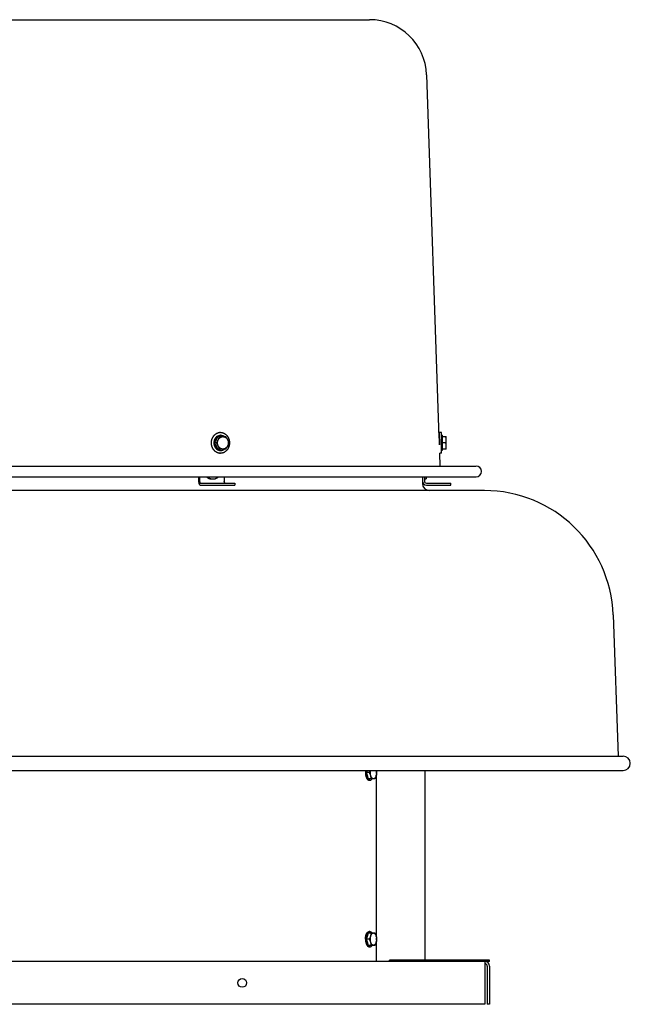
# Model space of a CAD drawing. Units: inches. Extents: x -27 to 79, y -80 to 22.
# Drawn here: x 58 to 79, y -12 to 22 of the extents above; entities that cross this region are included whole.
import ezdxf

# ---------------------------------------------------------------- set-up
doc = ezdxf.new("R2010")
doc.units = ezdxf.units.IN
doc.header["$LTSCALE"] = 0.935
doc.header["$MEASUREMENT"] = 0
doc.layers.get('0').update_dxf_attribs({"linetype": 'CONTINUOUS'})

msp = doc.modelspace()

# ---------------------------------------------------------------- linework, layer by layer
at = {"color": 7, "linetype": 'CONTINUOUS'}
for p, q in [((44.001, 22.489), (69.921, 22.489)), ((72.363, 7.869), (71.92, 20.559)), ((64.699, 8.044), (64.666, 8.044)), ((64.714, 7.945), (64.699, 7.945)), ((72.436, 8.044), (72.371, 8.044)), ((72.371, 7.606), (72.371, 8.044)), ((72.436, 7.314), (72.436, 8.044)), ((72.466, 7.945), (72.436, 7.945)), ((72.466, 7.945), (72.466, 7.414)), ((72.479, 7.898), (72.466, 7.945)), ((64.556, 7.679), (64.497, 7.679)), ((64.606, 7.898), (64.884, 7.898)), ((72.365, 7.805), (72.363, 7.869)), ((72.371, 7.804), (72.365, 7.804)), ((72.47, 7.898), (72.608, 7.898)), ((72.588, 7.679), (72.47, 7.679)), ((72.608, 7.897), (72.608, 7.898)), ((72.608, 7.461), (72.608, 7.897)), ((64.884, 7.461), (64.606, 7.461)), ((64.699, 7.314), (64.666, 7.314)), ((64.714, 7.414), (64.699, 7.414)), ((72.436, 7.314), (72.382, 7.314)), ((72.398, 6.869), (72.382, 7.314)), ((72.466, 7.414), (72.436, 7.414)), ((72.479, 7.461), (72.466, 7.414)), ((72.608, 7.461), (72.47, 7.461)), ((72.608, 7.461), (72.608, 7.461)), ((40.275, 6.869), (73.647, 6.869)), ((40.271, 6.489), (73.651, 6.489)), ((63.968, 6.489), (63.968, 6.339)), ((64.003, 6.269), (65.208, 6.269)), ((64.401, 6.415), (64.434, 6.415)), ((64.834, 6.489), (64.834, 6.339)), ((65.208, 6.269), (65.208, 6.199)), ((71.841, 6.489), (71.841, 6.339)), ((71.841, 6.415), (71.906, 6.415)), ((71.906, 6.489), (71.906, 6.415)), ((71.911, 6.269), (72.771, 6.269)), ((72.771, 6.199), (72.771, 6.269)), ((69.914, -3.86), (69.811, -3.86)), ((70.103, -4.079), (69.874, -4.079)), ((69.934, -4.126), (69.908, -4.126)), ((69.874, -9.472), (70.103, -9.472)), ((69.934, -9.425), (69.908, -9.425)), ((69.914, -9.69), (69.811, -9.69)), ((70.103, -9.909), (69.874, -9.909)), ((69.934, -9.956), (69.908, -9.956)), ((74.121, -10.42), (70.621, -10.42)), ((70.621, -10.47), (70.621, -10.42)), ((74.041, -10.63), (74.041, -11.97)), ((74.121, -10.47), (74.121, -10.42)), ((74.121, -11.97), (74.041, -11.97))]:
    msp.add_line(p, q, dxfattribs=at)
at = {"color": 3, "linetype": 'CONTINUOUS'}
for p, q in [((63.933, 6.489), (63.933, 6.339)), ((71.771, 6.489), (71.771, 6.26)), ((73.943, 6.01), (39.98, 6.01)), ((64.003, 6.199), (65.208, 6.199)), ((71.911, 6.199), (72.771, 6.199)), ((78.45, 1.657), (78.622, -3.285)), ((35.123, -3.285), (78.799, -3.285)), ((35.123, -3.785), (78.799, -3.785)), ((70.16, -3.79), (70.16, -3.785)), ((71.861, -3.785), (71.861, -10.42)), ((70.16, -9.62), (70.16, -3.931)), ((70.16, -10.47), (70.16, -9.761)), ((74.121, -10.47), (39.961, -10.47)), ((73.961, -10.47), (73.961, -11.97)), ((74.121, -10.63), (74.121, -11.97)), ((73.961, -11.97), (39.961, -11.97))]:
    msp.add_line(p, q, dxfattribs=at)
msp.add_circle((65.461, -11.22), 0.155, dxfattribs=at)
at = {"color": 7, "linetype": 'CONTINUOUS'}
for centre, radius, start, end in [((69.921, 20.489), 2, 2, 90), ((64.699, 7.77), 0.274, 90.0061, 96.7764), ((64.714, 7.746), 0.199, 89.9977, 94.2916), ((87.784, 8.218), 15.425, 181.5347, 182.0002), ((87.806, 8.218), 15.447, 182.0002, 182.2716), ((64.699, 7.589), 0.274, 263.2236, 269.9939), ((64.714, 7.613), 0.199, 265.6977, 269.9975), ((64.702, 7.64), 0.229, 303.7119, 308.2963), ((73.651, 6.679), 0.19, 270, 90), ((64.434, 6.689), 0.274, 263.2236, 269.9939), ((71.911, 6.339), 0.07, 180, 270), ((70.269, -3.857), 0.494, 171.6151, 173.2629), ((69.761, -3.858), 0.405, 4.4213, 10.349), ((70.297, -3.86), 0.522, 173.3062, 180.0251), ((68.561, -3.332), 1.358, 337.0878, 337.4381), ((68.573, -4.383), 1.344, 22.5594, 22.914), ((70.13, -3.906), 0.323, 199.9507, 203.0026), ((69.872, -3.889), 0.291, 340.9912, 341.5563), ((69.846, -3.881), 0.318, 341.6132, 345.9754), ((69.819, -3.874), 0.346, 345.9265, 346.7454), ((69.742, -3.86), 0.424, 4.1184, 4.4711), ((69.733, -3.86), 0.433, 359.9951, 4.108), ((69.733, -3.86), 0.433, 355.892, 0.0049), ((69.741, -3.861), 0.425, 355.529, 355.8815), ((70.138, -9.647), 0.331, 158.6775, 160.038), ((69.873, -9.661), 0.29, 18.4424, 19.0094), ((69.846, -9.67), 0.318, 14.0248, 18.3866), ((69.82, -9.676), 0.344, 13.253, 14.0753), ((68.561, -9.162), 1.357, 337.0878, 337.4386), ((68.573, -10.213), 1.344, 22.5589, 22.914), ((70.138, -9.733), 0.331, 199.962, 201.3225), ((69.872, -9.719), 0.291, 340.9912, 341.5563), ((69.846, -9.711), 0.318, 341.6132, 345.9754), ((69.819, -9.704), 0.346, 345.9265, 346.7454), ((69.742, -9.69), 0.424, 4.1184, 4.4711), ((69.733, -9.69), 0.433, 359.9951, 4.108), ((69.733, -9.69), 0.433, 355.892, 0.0049), ((69.741, -9.691), 0.425, 355.529, 355.8815), ((73.961, -10.63), 0.08, 0, 90)]:
    msp.add_arc(centre, radius, start, end, dxfattribs=at)
at = {"color": 3, "linetype": 'CONTINUOUS'}
for centre, radius, start, end in [((71.911, 6.339), 0.14, 180, 270), ((72.021, 6.26), 0.25, 180, 270), ((73.943, 1.5), 4.51, 2, 90), ((78.801, -3.535), 0.25, 270, 90), ((73.961, -10.63), 0.16, 0, 90)]:
    msp.add_arc(centre, radius, start, end, dxfattribs=at)
at = {"color": 7, "linetype": 'CONTINUOUS'}
for points, knots in [([(64.507, 7.389), (64.503, 7.393), (64.493, 7.402), (64.48, 7.416), (64.467, 7.431), (64.455, 7.447), (64.444, 7.463), (64.433, 7.48), (64.424, 7.498), (64.415, 7.517), (64.408, 7.536), (64.401, 7.556), (64.395, 7.576), (64.391, 7.596), (64.387, 7.616), (64.384, 7.637), (64.383, 7.658), (64.382, 7.679), (64.383, 7.7), (64.384, 7.721), (64.387, 7.742), (64.391, 7.763), (64.395, 7.783), (64.401, 7.803), (64.408, 7.822), (64.415, 7.842), (64.424, 7.86), (64.433, 7.878), (64.444, 7.895), (64.455, 7.912), (64.467, 7.928), (64.48, 7.943), (64.493, 7.957), (64.503, 7.966), (64.507, 7.97)], [0, 0, 0, 0, 0.029693, 0.059633, 0.089822, 0.120256, 0.150932, 0.181839, 0.212966, 0.244299, 0.275822, 0.307515, 0.339359, 0.37133, 0.403405, 0.435559, 0.467766, 0.5, 0.532234, 0.564441, 0.596595, 0.62867, 0.660641, 0.692485, 0.724178, 0.755701, 0.787034, 0.818161, 0.849068, 0.879744, 0.910178, 0.940367, 0.970307, 1, 1, 1, 1]), ([(64.507, 7.97), (64.513, 7.975), (64.525, 7.985), (64.543, 7.998), (64.563, 8.009), (64.582, 8.019), (64.599, 8.026), (64.613, 8.031), (64.627, 8.035), (64.641, 8.038), (64.656, 8.041), (64.663, 8.042), (64.666, 8.042)], [0, 0, 0, 0, 0.128539, 0.255863, 0.382047, 0.507187, 0.631398, 0.693206, 0.754834, 0.877622, 0.938854, 1, 1, 1, 1]), ([(64.584, 7.909), (64.588, 7.912), (64.597, 7.917), (64.61, 7.925), (64.625, 7.931), (64.639, 7.936), (64.654, 7.94), (64.669, 7.943), (64.684, 7.944), (64.694, 7.945), (64.699, 7.945)], [0, 0, 0, 0, 0.12768, 0.254418, 0.380221, 0.505188, 0.629483, 0.753275, 0.876726, 1, 1, 1, 1]), ([(64.599, 7.909), (64.606, 7.914), (64.618, 7.921), (64.634, 7.929), (64.647, 7.933), (64.66, 7.937), (64.672, 7.941), (64.686, 7.943), (64.694, 7.944), (64.699, 7.944)], [0, 0, 0, 0, 0.254063, 0.379921, 0.505, 0.629419, 0.753308, 0.876794, 1, 1, 1, 1]), ([(64.699, 8.044), (64.707, 8.044), (64.72, 8.044), (64.737, 8.042), (64.754, 8.039), (64.771, 8.035), (64.787, 8.03), (64.799, 8.025), (64.812, 8.02), (64.823, 8.015), (64.835, 8.009), (64.85, 8), (64.869, 7.987), (64.883, 7.976), (64.89, 7.97)], [0, 0, 0, 0, 0.122412, 0.183749, 0.245182, 0.368412, 0.430312, 0.492435, 0.554805, 0.617447, 0.680382, 0.743629, 0.871098, 1, 1, 1, 1]), ([(64.714, 7.945), (64.719, 7.945), (64.731, 7.944), (64.748, 7.942), (64.762, 7.939), (64.773, 7.936), (64.785, 7.932), (64.798, 7.926), (64.814, 7.918), (64.829, 7.909), (64.839, 7.902), (64.844, 7.898)], [0, 0, 0, 0, 0.122772, 0.245775, 0.369231, 0.43121, 0.493381, 0.61836, 0.744365, 0.871542, 1, 1, 1, 1]), ([(64.89, 7.97), (64.895, 7.966), (64.904, 7.957), (64.918, 7.943), (64.93, 7.928), (64.942, 7.912), (64.954, 7.895), (64.964, 7.878), (64.973, 7.86), (64.982, 7.842), (64.99, 7.822), (64.996, 7.803), (65.002, 7.783), (65.007, 7.763), (65.01, 7.742), (65.013, 7.721), (65.014, 7.7), (65.015, 7.679), (65.014, 7.658), (65.013, 7.637), (65.01, 7.616), (65.007, 7.596), (65.002, 7.576), (64.996, 7.556), (64.99, 7.536), (64.982, 7.517), (64.973, 7.498), (64.964, 7.48), (64.954, 7.463), (64.942, 7.447), (64.93, 7.431), (64.918, 7.416), (64.904, 7.402), (64.895, 7.393), (64.89, 7.389)], [0, 0, 0, 0, 0.029693, 0.059633, 0.089822, 0.120256, 0.150932, 0.181839, 0.212966, 0.244299, 0.275822, 0.307515, 0.339359, 0.37133, 0.403405, 0.435559, 0.467766, 0.5, 0.532234, 0.564441, 0.596595, 0.62867, 0.660641, 0.692485, 0.724178, 0.755701, 0.787034, 0.818161, 0.849068, 0.879744, 0.910178, 0.940367, 0.970307, 1, 1, 1, 1]), ([(64.584, 7.909), (64.578, 7.906), (64.568, 7.898), (64.552, 7.885), (64.538, 7.87), (64.525, 7.854), (64.514, 7.837), (64.505, 7.823), (64.498, 7.81), (64.493, 7.797), (64.486, 7.781), (64.479, 7.76), (64.475, 7.743), (64.473, 7.729), (64.471, 7.718), (64.47, 7.707), (64.469, 7.693), (64.468, 7.675), (64.469, 7.657), (64.471, 7.642), (64.473, 7.628), (64.476, 7.614), (64.479, 7.6), (64.483, 7.586), (64.488, 7.573), (64.493, 7.56), (64.499, 7.547), (64.507, 7.532), (64.518, 7.514), (64.531, 7.498), (64.544, 7.482), (64.558, 7.468), (64.574, 7.456), (64.59, 7.445), (64.607, 7.435), (64.625, 7.428), (64.643, 7.421), (64.661, 7.417), (64.68, 7.414), (64.692, 7.414), (64.699, 7.414)], [0, 0, 0, 0, 0.029951, 0.060267, 0.090934, 0.121959, 0.15334, 0.185061, 0.201044, 0.217101, 0.249417, 0.281977, 0.314735, 0.331177, 0.34765, 0.364147, 0.380662, 0.413713, 0.446754, 0.463255, 0.479733, 0.512588, 0.528957, 0.545278, 0.577745, 0.593886, 0.609958, 0.64187, 0.673457, 0.704698, 0.735581, 0.766102, 0.796268, 0.826094, 0.855608, 0.884845, 0.913849, 0.94267, 0.971367, 1, 1, 1, 1]), ([(64.599, 7.909), (64.593, 7.906), (64.583, 7.898), (64.568, 7.885), (64.554, 7.871), (64.542, 7.856), (64.53, 7.84), (64.52, 7.822), (64.51, 7.804), (64.502, 7.785), (64.496, 7.765), (64.491, 7.745), (64.487, 7.724), (64.484, 7.703), (64.483, 7.682), (64.484, 7.661), (64.486, 7.64), (64.491, 7.612), (64.498, 7.585), (64.508, 7.559), (64.517, 7.541), (64.527, 7.523), (64.537, 7.509), (64.545, 7.499), (64.551, 7.491), (64.558, 7.484), (64.567, 7.474), (64.577, 7.466), (64.587, 7.458), (64.595, 7.452), (64.603, 7.447), (64.611, 7.442), (64.619, 7.437), (64.63, 7.432), (64.642, 7.427), (64.653, 7.423), (64.665, 7.419), (64.677, 7.417), (64.689, 7.415), (64.696, 7.415), (64.699, 7.414)], [0, 0, 0, 0, 0.029883, 0.060122, 0.090703, 0.121631, 0.152907, 0.184516, 0.216434, 0.248633, 0.281076, 0.313722, 0.346528, 0.379443, 0.412417, 0.445397, 0.478332, 0.51117, 0.576319, 0.608583, 0.640574, 0.672264, 0.703626, 0.719182, 0.73465, 0.750031, 0.765324, 0.795641, 0.810674, 0.825623, 0.840493, 0.855284, 0.870003, 0.884651, 0.913754, 0.928226, 0.94265, 0.971375, 0.985698, 1, 1, 1, 1]), ([(64.497, 7.679), (64.502, 7.688), (64.512, 7.706), (64.527, 7.734), (64.542, 7.761), (64.556, 7.788), (64.569, 7.816), (64.582, 7.843), (64.594, 7.87), (64.602, 7.889), (64.606, 7.898)], [0, 0, 0, 0, 0.128076, 0.255611, 0.382414, 0.508276, 0.633022, 0.756549, 0.878849, 1, 1, 1, 1]), ([(64.606, 7.461), (64.602, 7.47), (64.594, 7.488), (64.582, 7.515), (64.569, 7.543), (64.556, 7.57), (64.542, 7.597), (64.527, 7.625), (64.512, 7.652), (64.502, 7.67), (64.497, 7.679)], [0, 0, 0, 0, 0.121151, 0.243452, 0.366978, 0.491724, 0.617586, 0.744389, 0.871924, 1, 1, 1, 1]), ([(64.556, 7.679), (64.562, 7.688), (64.574, 7.706), (64.59, 7.733), (64.606, 7.761), (64.621, 7.788), (64.634, 7.816), (64.646, 7.843), (64.656, 7.871), (64.662, 7.889), (64.665, 7.898)], [0, 0, 0, 0, 0.130592, 0.260818, 0.390113, 0.517723, 0.64288, 0.76504, 0.884026, 1, 1, 1, 1]), ([(64.665, 7.461), (64.662, 7.47), (64.656, 7.488), (64.646, 7.515), (64.634, 7.543), (64.621, 7.57), (64.606, 7.598), (64.59, 7.625), (64.574, 7.653), (64.562, 7.67), (64.556, 7.679)], [0, 0, 0, 0, 0.115974, 0.23496, 0.35712, 0.482277, 0.609887, 0.739182, 0.869408, 1, 1, 1, 1]), ([(64.69, 7.49), (64.685, 7.494), (64.677, 7.5), (64.667, 7.508), (64.658, 7.518), (64.646, 7.53), (64.637, 7.544), (64.629, 7.555), (64.622, 7.567), (64.615, 7.583), (64.608, 7.602), (64.602, 7.623), (64.598, 7.644), (64.596, 7.665), (64.596, 7.683), (64.596, 7.697), (64.598, 7.711), (64.6, 7.725), (64.603, 7.739), (64.606, 7.749), (64.609, 7.759), (64.614, 7.772), (64.621, 7.788), (64.631, 7.806), (64.642, 7.823), (64.655, 7.839), (64.669, 7.852), (64.682, 7.863), (64.693, 7.87), (64.704, 7.876), (64.718, 7.884), (64.733, 7.889), (64.745, 7.892), (64.757, 7.895), (64.772, 7.897), (64.788, 7.897), (64.8, 7.897), (64.812, 7.895), (64.828, 7.892), (64.842, 7.887), (64.854, 7.882), (64.865, 7.876), (64.874, 7.872), (64.879, 7.868)], [0, 0, 0, 0, 0.030346, 0.045689, 0.061138, 0.092351, 0.124, 0.139987, 0.156074, 0.18852, 0.221299, 0.254353, 0.287614, 0.321007, 0.354454, 0.371176, 0.387881, 0.421194, 0.437791, 0.454333, 0.470812, 0.487219, 0.519782, 0.551979, 0.58377, 0.61513, 0.646051, 0.676541, 0.691637, 0.706636, 0.736356, 0.765771, 0.780392, 0.794964, 0.823993, 0.852961, 0.867456, 0.881972, 0.911092, 0.940418, 0.955192, 0.970048, 1, 1, 1, 1]), ([(64.879, 7.868), (64.884, 7.864), (64.892, 7.859), (64.902, 7.85), (64.912, 7.841), (64.923, 7.828), (64.933, 7.815), (64.94, 7.803), (64.947, 7.791), (64.954, 7.776), (64.962, 7.756), (64.967, 7.736), (64.971, 7.715), (64.973, 7.694), (64.974, 7.676), (64.973, 7.661), (64.972, 7.647), (64.969, 7.633), (64.966, 7.619), (64.963, 7.609), (64.96, 7.599), (64.955, 7.586), (64.948, 7.57), (64.938, 7.552), (64.927, 7.535), (64.914, 7.52), (64.9, 7.506), (64.887, 7.496), (64.876, 7.489), (64.865, 7.482), (64.851, 7.475), (64.837, 7.469), (64.824, 7.466), (64.812, 7.463), (64.797, 7.461), (64.781, 7.461), (64.769, 7.462), (64.757, 7.463), (64.742, 7.467), (64.727, 7.472), (64.715, 7.476), (64.704, 7.482), (64.696, 7.487), (64.69, 7.49)], [0, 0, 0, 0, 0.030346, 0.045689, 0.061138, 0.092351, 0.124, 0.139987, 0.156074, 0.18852, 0.221299, 0.254353, 0.287614, 0.321007, 0.354454, 0.371176, 0.387881, 0.421194, 0.437791, 0.454333, 0.470812, 0.487219, 0.519782, 0.551979, 0.58377, 0.61513, 0.646051, 0.676541, 0.691637, 0.706636, 0.736356, 0.765771, 0.780392, 0.794964, 0.823993, 0.852961, 0.867456, 0.881972, 0.911092, 0.940418, 0.955192, 0.970048, 1, 1, 1, 1]), ([(64.884, 7.898), (64.89, 7.889), (64.901, 7.871), (64.918, 7.844), (64.934, 7.816), (64.948, 7.789), (64.962, 7.761), (64.973, 7.734), (64.984, 7.706), (64.99, 7.688), (64.993, 7.679)], [0, 0, 0, 0, 0.130592, 0.260818, 0.390113, 0.517723, 0.64288, 0.76504, 0.884026, 1, 1, 1, 1]), ([(64.993, 7.679), (64.99, 7.67), (64.984, 7.652), (64.973, 7.625), (64.962, 7.597), (64.948, 7.57), (64.934, 7.542), (64.918, 7.515), (64.901, 7.487), (64.89, 7.47), (64.884, 7.461)], [0, 0, 0, 0, 0.115974, 0.23496, 0.35712, 0.482277, 0.609887, 0.739182, 0.869408, 1, 1, 1, 1]), ([(72.47, 7.679), (72.471, 7.688), (72.474, 7.706), (72.476, 7.734), (72.478, 7.761), (72.479, 7.788), (72.478, 7.816), (72.476, 7.843), (72.474, 7.871), (72.471, 7.889), (72.47, 7.898)], [0, 0, 0, 0, 0.125163, 0.250197, 0.375128, 0.5, 0.624872, 0.749803, 0.874837, 1, 1, 1, 1]), ([(72.47, 7.461), (72.471, 7.47), (72.474, 7.488), (72.476, 7.515), (72.478, 7.543), (72.479, 7.57), (72.478, 7.597), (72.476, 7.625), (72.474, 7.652), (72.471, 7.67), (72.47, 7.679)], [0, 0, 0, 0, 0.125163, 0.250197, 0.375128, 0.5, 0.624872, 0.749803, 0.874837, 1, 1, 1, 1]), ([(72.588, 7.679), (72.591, 7.688), (72.595, 7.702), (72.6, 7.72), (72.603, 7.733), (72.605, 7.747), (72.607, 7.761), (72.608, 7.775), (72.608, 7.788), (72.608, 7.802), (72.607, 7.816), (72.605, 7.83), (72.603, 7.844), (72.6, 7.857), (72.595, 7.875), (72.591, 7.889), (72.588, 7.898)], [0, 0, 0, 0, 0.125685, 0.188332, 0.250851, 0.313254, 0.37556, 0.437798, 0.5, 0.562202, 0.62444, 0.686747, 0.749149, 0.811668, 0.874315, 1, 1, 1, 1]), ([(72.588, 7.461), (72.591, 7.47), (72.595, 7.483), (72.6, 7.501), (72.603, 7.515), (72.605, 7.528), (72.607, 7.542), (72.608, 7.556), (72.608, 7.57), (72.608, 7.584), (72.607, 7.598), (72.605, 7.612), (72.603, 7.625), (72.6, 7.639), (72.595, 7.657), (72.591, 7.67), (72.588, 7.679)], [0, 0, 0, 0, 0.125685, 0.188332, 0.250851, 0.313253, 0.37556, 0.437798, 0.5, 0.562202, 0.62444, 0.686746, 0.749149, 0.811668, 0.874315, 1, 1, 1, 1]), ([(64.666, 7.316), (64.663, 7.317), (64.656, 7.318), (64.641, 7.32), (64.627, 7.324), (64.613, 7.328), (64.599, 7.333), (64.582, 7.339), (64.563, 7.349), (64.543, 7.361), (64.525, 7.374), (64.513, 7.384), (64.507, 7.389)], [0, 0, 0, 0, 0.061146, 0.122378, 0.245166, 0.306794, 0.368602, 0.492813, 0.617953, 0.744137, 0.871461, 1, 1, 1, 1]), ([(64.89, 7.389), (64.883, 7.383), (64.869, 7.371), (64.85, 7.359), (64.835, 7.35), (64.823, 7.344), (64.812, 7.338), (64.799, 7.333), (64.787, 7.329), (64.771, 7.324), (64.754, 7.32), (64.737, 7.317), (64.72, 7.315), (64.707, 7.314), (64.699, 7.314)], [0, 0, 0, 0, 0.128902, 0.256371, 0.319618, 0.382553, 0.445195, 0.507565, 0.569688, 0.631588, 0.754818, 0.816251, 0.877588, 1, 1, 1, 1]), ([(64.714, 7.414), (64.719, 7.414), (64.729, 7.414), (64.744, 7.416), (64.759, 7.419), (64.773, 7.423), (64.788, 7.428), (64.802, 7.434), (64.815, 7.441), (64.824, 7.446), (64.829, 7.449)], [0, 0, 0, 0, 0.123274, 0.246725, 0.370518, 0.494812, 0.619779, 0.745582, 0.87232, 1, 1, 1, 1]), ([(63.968, 6.339), (63.968, 6.337), (63.968, 6.332), (63.969, 6.326), (63.97, 6.319), (63.971, 6.313), (63.972, 6.306), (63.974, 6.3), (63.976, 6.295), (63.978, 6.29), (63.981, 6.285), (63.984, 6.281), (63.986, 6.278), (63.99, 6.275), (63.993, 6.272), (63.996, 6.271), (64, 6.269), (64.002, 6.269), (64.003, 6.269)], [0, 0, 0, 0, 0.080951, 0.1614, 0.240662, 0.318191, 0.39349, 0.46608, 0.535525, 0.601472, 0.663645, 0.721888, 0.776159, 0.826596, 0.873519, 0.917502, 0.959342, 1, 1, 1, 1]), ([(64.211, 6.489), (64.217, 6.483), (64.231, 6.471), (64.25, 6.459), (64.265, 6.45), (64.277, 6.444), (64.289, 6.439), (64.301, 6.434), (64.313, 6.429), (64.329, 6.424), (64.346, 6.42), (64.363, 6.417), (64.38, 6.415), (64.393, 6.415), (64.401, 6.415)], [0, 0, 0, 0, 0.12888, 0.256335, 0.319577, 0.382508, 0.445149, 0.50752, 0.569644, 0.631547, 0.754788, 0.816228, 0.877572, 1, 1, 1, 1]), ([(64.243, 6.489), (64.249, 6.484), (64.26, 6.474), (64.279, 6.461), (64.298, 6.45), (64.318, 6.44), (64.335, 6.433), (64.348, 6.428), (64.362, 6.424), (64.376, 6.421), (64.391, 6.418), (64.398, 6.417), (64.401, 6.417)], [0, 0, 0, 0, 0.128518, 0.255828, 0.382004, 0.507142, 0.631358, 0.693171, 0.754804, 0.877606, 0.938846, 1, 1, 1, 1]), ([(64.434, 6.415), (64.442, 6.415), (64.455, 6.415), (64.472, 6.417), (64.489, 6.42), (64.505, 6.424), (64.522, 6.429), (64.534, 6.434), (64.546, 6.439), (64.558, 6.444), (64.57, 6.45), (64.585, 6.459), (64.603, 6.471), (64.617, 6.483), (64.624, 6.489)], [0, 0, 0, 0, 0.122428, 0.183772, 0.245212, 0.368453, 0.430356, 0.49248, 0.554851, 0.617492, 0.680423, 0.743665, 0.87112, 1, 1, 1, 1]), ([(64.869, 6.269), (64.868, 6.269), (64.866, 6.269), (64.862, 6.271), (64.859, 6.272), (64.856, 6.275), (64.852, 6.278), (64.85, 6.281), (64.847, 6.285), (64.844, 6.29), (64.842, 6.295), (64.84, 6.3), (64.838, 6.306), (64.837, 6.313), (64.836, 6.319), (64.835, 6.326), (64.834, 6.332), (64.834, 6.337), (64.834, 6.339)], [0, 0, 0, 0, 0.040658, 0.082498, 0.126481, 0.173404, 0.223841, 0.278112, 0.336355, 0.398528, 0.464475, 0.53392, 0.60651, 0.681809, 0.759338, 0.8386, 0.919049, 1, 1, 1, 1]), ([(69.801, -3.86), (69.801, -3.854), (69.802, -3.841), (69.803, -3.822), (69.804, -3.804), (69.806, -3.791), (69.807, -3.785)], [0, 0, 0, 0, 0.252322, 0.503845, 0.753391, 1, 1, 1, 1]), ([(69.814, -3.853), (69.819, -3.841), (69.826, -3.825), (69.834, -3.802), (69.838, -3.791), (69.84, -3.785)], [0, 0, 0, 0, 0.50239, 0.751857, 1, 1, 1, 1]), ([(69.914, -3.86), (69.917, -3.854), (69.924, -3.842), (69.934, -3.823), (69.943, -3.804), (69.948, -3.792), (69.951, -3.785)], [0, 0, 0, 0, 0.253301, 0.504689, 0.753738, 1, 1, 1, 1]), ([(70.112, -4.049), (70.109, -4.052), (70.105, -4.057), (70.097, -4.063), (70.089, -4.069), (70.082, -4.073), (70.077, -4.075), (70.073, -4.076), (70.068, -4.077), (70.064, -4.078), (70.06, -4.078), (70.056, -4.078), (70.052, -4.078), (70.048, -4.077), (70.043, -4.077), (70.039, -4.075), (70.035, -4.074), (70.03, -4.071), (70.023, -4.067), (70.015, -4.062), (70.007, -4.055), (70, -4.046), (69.993, -4.037), (69.987, -4.027), (69.981, -4.016), (69.975, -4.004), (69.97, -3.991), (69.965, -3.977), (69.961, -3.963), (69.957, -3.948), (69.954, -3.932), (69.952, -3.916), (69.95, -3.9), (69.949, -3.883), (69.948, -3.867), (69.948, -3.85), (69.949, -3.834), (69.95, -3.817), (69.952, -3.801), (69.954, -3.79), (69.955, -3.785)], [0, 0, 0, 0, 0.02655, 0.05164, 0.075371, 0.097926, 0.108842, 0.119561, 0.13012, 0.140559, 0.150922, 0.161253, 0.171598, 0.182001, 0.192508, 0.203158, 0.213993, 0.225048, 0.247937, 0.27206, 0.297579, 0.324601, 0.353185, 0.383347, 0.415065, 0.448289, 0.482941, 0.51892, 0.556108, 0.594371, 0.633561, 0.673519, 0.714081, 0.755071, 0.796313, 0.837626, 0.878829, 0.919743, 0.960191, 1, 1, 1, 1]), ([(70.16, -3.785), (70.16, -3.788), (70.161, -3.795), (70.163, -3.807), (70.165, -3.823), (70.166, -3.842), (70.166, -3.854), (70.166, -3.86)], [0, 0, 0, 0, 0.128039, 0.25511, 0.506518, 0.754666, 1, 1, 1, 1]), ([(69.775, -3.86), (69.775, -3.869), (69.776, -3.886), (69.778, -3.911), (69.781, -3.936), (69.784, -3.953), (69.785, -3.961)], [0, 0, 0, 0, 0.254365, 0.507071, 0.756154, 1, 1, 1, 1]), ([(69.785, -3.961), (69.786, -3.967), (69.789, -3.978), (69.794, -3.996), (69.799, -4.012), (69.805, -4.028), (69.811, -4.042), (69.818, -4.056), (69.826, -4.069), (69.834, -4.081), (69.842, -4.091), (69.851, -4.1), (69.86, -4.108), (69.869, -4.114), (69.877, -4.119), (69.884, -4.121), (69.889, -4.123), (69.893, -4.124), (69.898, -4.125), (69.903, -4.126), (69.907, -4.126), (69.908, -4.126)], [0, 0, 0, 0, 0.083172, 0.164209, 0.242832, 0.318787, 0.391858, 0.461862, 0.528671, 0.592206, 0.652456, 0.709485, 0.763445, 0.814589, 0.863278, 0.88686, 0.910018, 0.932826, 0.955368, 0.977729, 1, 1, 1, 1]), ([(69.801, -3.86), (69.801, -3.867), (69.802, -3.881), (69.803, -3.902), (69.805, -3.922), (69.808, -3.942), (69.811, -3.962), (69.816, -3.981), (69.821, -3.999), (69.825, -4.011), (69.827, -4.016)], [0, 0, 0, 0, 0.131106, 0.261692, 0.391042, 0.518578, 0.643766, 0.766065, 0.884962, 1, 1, 1, 1]), ([(69.861, -4.011), (69.86, -4.005), (69.857, -3.993), (69.852, -3.975), (69.847, -3.957), (69.841, -3.939), (69.835, -3.921), (69.826, -3.898), (69.819, -3.88), (69.814, -3.868)], [0, 0, 0, 0, 0.122238, 0.245305, 0.369209, 0.493934, 0.61944, 0.745668, 1, 1, 1, 1]), ([(69.833, -4.032), (69.835, -4.036), (69.838, -4.043), (69.843, -4.053), (69.848, -4.063), (69.854, -4.072), (69.86, -4.08), (69.866, -4.088), (69.872, -4.095), (69.878, -4.101), (69.885, -4.107), (69.892, -4.112), (69.899, -4.116), (69.906, -4.12), (69.913, -4.122), (69.92, -4.124), (69.927, -4.125), (69.932, -4.126), (69.934, -4.126)], [0, 0, 0, 0, 0.080544, 0.158594, 0.23407, 0.306916, 0.377095, 0.444605, 0.509477, 0.571773, 0.631601, 0.689114, 0.744505, 0.798025, 0.849971, 0.900687, 0.950559, 1, 1, 1, 1]), ([(69.874, -4.079), (69.872, -4.067), (69.87, -4.051), (69.865, -4.028), (69.863, -4.017), (69.861, -4.011)], [0, 0, 0, 0, 0.497296, 0.747912, 1, 1, 1, 1]), ([(69.977, -4.079), (69.977, -4.07), (69.977, -4.056), (69.975, -4.038), (69.974, -4.025), (69.972, -4.011), (69.969, -3.997), (69.966, -3.983), (69.962, -3.969), (69.958, -3.956), (69.953, -3.942), (69.948, -3.928), (69.94, -3.91), (69.929, -3.887), (69.919, -3.869), (69.914, -3.86)], [0, 0, 0, 0, 0.116507, 0.175513, 0.235094, 0.295299, 0.356173, 0.417746, 0.480031, 0.54302, 0.606688, 0.670992, 0.735878, 0.867137, 1, 1, 1, 1]), ([(69.934, -4.126), (69.936, -4.126), (69.939, -4.126), (69.944, -4.125), (69.949, -4.124), (69.954, -4.123), (69.959, -4.121), (69.966, -4.118), (69.974, -4.114), (69.983, -4.107), (69.992, -4.099), (70.001, -4.09), (70.007, -4.083), (70.009, -4.079)], [0, 0, 0, 0, 0.054417, 0.109065, 0.164167, 0.219942, 0.276597, 0.334324, 0.453614, 0.579073, 0.711588, 0.851779, 1, 1, 1, 1]), ([(70.166, -3.86), (70.166, -3.869), (70.166, -3.883), (70.164, -3.901), (70.163, -3.914), (70.161, -3.928), (70.158, -3.942), (70.155, -3.956), (70.152, -3.97), (70.147, -3.983), (70.142, -3.997), (70.137, -4.011), (70.129, -4.029), (70.118, -4.052), (70.108, -4.07), (70.103, -4.079)], [0, 0, 0, 0, 0.116507, 0.175513, 0.235094, 0.295299, 0.356173, 0.417746, 0.480031, 0.54302, 0.606688, 0.670992, 0.735878, 0.867137, 1, 1, 1, 1]), ([(70.147, -3.984), (70.146, -3.987), (70.143, -3.994), (70.14, -4.003), (70.136, -4.012), (70.131, -4.02), (70.127, -4.028), (70.122, -4.036), (70.117, -4.043), (70.113, -4.047), (70.112, -4.049)], [0, 0, 0, 0, 0.139605, 0.275354, 0.407035, 0.534481, 0.657579, 0.776243, 0.8904, 1, 1, 1, 1]), ([(70.165, -3.894), (70.164, -3.899), (70.163, -3.909), (70.161, -3.924), (70.159, -3.939), (70.157, -3.948), (70.156, -3.953)], [0, 0, 0, 0, 0.255549, 0.508011, 0.756456, 1, 1, 1, 1]), ([(69.775, -9.69), (69.775, -9.684), (69.776, -9.671), (69.777, -9.651), (69.778, -9.632), (69.78, -9.62), (69.781, -9.613)], [0, 0, 0, 0, 0.252437, 0.504027, 0.753547, 1, 1, 1, 1]), ([(69.781, -9.613), (69.782, -9.607), (69.784, -9.594), (69.789, -9.574), (69.794, -9.556), (69.799, -9.538), (69.806, -9.521), (69.813, -9.505), (69.82, -9.491), (69.829, -9.477), (69.836, -9.467), (69.842, -9.46), (69.848, -9.453), (69.856, -9.446), (69.866, -9.438), (69.875, -9.433), (69.882, -9.43), (69.887, -9.428), (69.892, -9.427), (69.898, -9.426), (69.903, -9.425), (69.906, -9.425), (69.908, -9.425)], [0, 0, 0, 0, 0.083143, 0.164437, 0.243522, 0.320078, 0.393818, 0.4645, 0.531926, 0.595964, 0.656546, 0.685553, 0.713712, 0.767546, 0.818303, 0.866345, 0.889516, 0.912211, 0.934512, 0.956512, 0.978307, 1, 1, 1, 1]), ([(69.801, -9.69), (69.801, -9.683), (69.802, -9.669), (69.803, -9.649), (69.805, -9.628), (69.808, -9.608), (69.811, -9.589), (69.816, -9.57), (69.821, -9.552), (69.825, -9.54), (69.827, -9.534)], [0, 0, 0, 0, 0.131106, 0.261692, 0.391042, 0.518578, 0.643766, 0.766065, 0.884962, 1, 1, 1, 1]), ([(69.814, -9.683), (69.819, -9.672), (69.825, -9.656), (69.833, -9.634), (69.839, -9.618), (69.844, -9.601), (69.849, -9.585), (69.854, -9.569), (69.857, -9.558), (69.858, -9.552)], [0, 0, 0, 0, 0.253871, 0.379968, 0.505424, 0.630187, 0.754216, 0.877489, 1, 1, 1, 1]), ([(69.83, -9.527), (69.831, -9.523), (69.834, -9.515), (69.839, -9.504), (69.845, -9.494), (69.85, -9.484), (69.856, -9.475), (69.863, -9.466), (69.869, -9.459), (69.876, -9.452), (69.883, -9.445), (69.89, -9.44), (69.897, -9.435), (69.904, -9.431), (69.912, -9.428), (69.919, -9.426), (69.927, -9.425), (69.932, -9.425), (69.934, -9.425)], [0, 0, 0, 0, 0.081139, 0.15978, 0.235814, 0.309166, 0.379782, 0.447636, 0.512747, 0.575163, 0.634981, 0.692349, 0.747462, 0.800574, 0.851997, 0.902095, 0.95128, 1, 1, 1, 1]), ([(69.858, -9.552), (69.86, -9.545), (69.863, -9.532), (69.867, -9.512), (69.871, -9.492), (69.873, -9.478), (69.874, -9.472)], [0, 0, 0, 0, 0.25255, 0.503292, 0.752383, 1, 1, 1, 1]), ([(69.914, -9.69), (69.919, -9.681), (69.929, -9.664), (69.94, -9.641), (69.948, -9.623), (69.953, -9.609), (69.958, -9.595), (69.962, -9.581), (69.966, -9.567), (69.969, -9.553), (69.972, -9.54), (69.974, -9.526), (69.975, -9.512), (69.977, -9.494), (69.977, -9.481), (69.977, -9.472)], [0, 0, 0, 0, 0.132863, 0.264122, 0.329008, 0.393312, 0.45698, 0.519969, 0.582254, 0.643827, 0.704701, 0.764906, 0.824487, 0.883493, 1, 1, 1, 1]), ([(69.934, -9.425), (69.936, -9.425), (69.939, -9.425), (69.944, -9.425), (69.949, -9.426), (69.954, -9.428), (69.959, -9.429), (69.966, -9.432), (69.974, -9.437), (69.983, -9.443), (69.992, -9.451), (70.001, -9.461), (70.007, -9.468), (70.009, -9.471)], [0, 0, 0, 0, 0.054417, 0.109065, 0.164167, 0.219942, 0.276597, 0.334324, 0.453614, 0.579073, 0.711588, 0.851779, 1, 1, 1, 1]), ([(70.112, -9.879), (70.11, -9.881), (70.107, -9.884), (70.101, -9.89), (70.094, -9.896), (70.087, -9.9), (70.082, -9.903), (70.077, -9.905), (70.071, -9.906), (70.066, -9.908), (70.061, -9.908), (70.055, -9.908), (70.05, -9.908), (70.045, -9.907), (70.039, -9.905), (70.034, -9.903), (70.029, -9.901), (70.024, -9.898), (70.017, -9.893), (70.01, -9.887), (70.004, -9.881), (69.999, -9.875), (69.995, -9.869), (69.991, -9.863), (69.987, -9.856), (69.981, -9.847), (69.976, -9.837), (69.972, -9.826), (69.967, -9.814), (69.962, -9.799), (69.958, -9.78), (69.954, -9.76), (69.951, -9.74), (69.949, -9.719), (69.948, -9.697), (69.948, -9.676), (69.949, -9.655), (69.952, -9.634), (69.955, -9.614), (69.959, -9.594), (69.964, -9.575), (69.969, -9.561), (69.974, -9.549), (69.977, -9.541), (69.981, -9.534), (69.986, -9.524), (69.992, -9.515), (69.998, -9.507), (70.001, -9.503), (70.003, -9.501)], [0, 0, 0, 0, 0.013157, 0.025846, 0.049871, 0.061276, 0.072325, 0.083067, 0.093559, 0.103864, 0.114048, 0.124183, 0.134342, 0.144598, 0.15502, 0.165673, 0.176615, 0.187896, 0.199562, 0.224167, 0.23717, 0.250658, 0.264639, 0.279117, 0.294091, 0.309556, 0.341906, 0.358768, 0.376061, 0.411845, 0.449062, 0.487479, 0.52684, 0.566874, 0.607297, 0.647817, 0.688142, 0.727983, 0.767059, 0.805104, 0.841867, 0.877128, 0.894136, 0.910699, 0.9268, 0.942425, 0.972206, 0.986355, 1, 1, 1, 1]), ([(70.003, -9.501), (70.004, -9.5), (70.007, -9.497), (70.013, -9.491), (70.021, -9.484), (70.029, -9.479), (70.036, -9.476), (70.041, -9.475), (70.046, -9.473), (70.051, -9.473), (70.056, -9.472), (70.061, -9.472), (70.066, -9.473), (70.071, -9.474), (70.076, -9.476), (70.081, -9.478), (70.086, -9.48), (70.093, -9.484), (70.099, -9.489), (70.105, -9.494), (70.111, -9.501), (70.119, -9.51), (70.125, -9.52), (70.13, -9.529), (70.135, -9.538), (70.141, -9.551), (70.145, -9.561), (70.147, -9.567)], [0, 0, 0, 0, 0.032669, 0.064236, 0.124167, 0.180282, 0.207168, 0.233415, 0.259159, 0.284545, 0.30973, 0.334876, 0.360146, 0.385701, 0.411692, 0.43826, 0.465533, 0.493623, 0.552581, 0.583628, 0.615777, 0.68349, 0.755875, 0.793822, 0.832908, 0.914377, 1, 1, 1, 1]), ([(70.103, -9.472), (70.108, -9.481), (70.118, -9.498), (70.129, -9.521), (70.137, -9.539), (70.142, -9.553), (70.147, -9.567), (70.152, -9.581), (70.155, -9.595), (70.158, -9.609), (70.161, -9.622), (70.163, -9.636), (70.164, -9.65), (70.166, -9.668), (70.166, -9.681), (70.166, -9.69)], [0, 0, 0, 0, 0.132863, 0.264122, 0.329008, 0.393312, 0.45698, 0.519969, 0.582254, 0.643827, 0.704701, 0.764906, 0.824487, 0.883493, 1, 1, 1, 1]), ([(70.156, -9.597), (70.157, -9.602), (70.159, -9.612), (70.161, -9.626), (70.163, -9.641), (70.164, -9.651), (70.165, -9.657)], [0, 0, 0, 0, 0.243544, 0.491989, 0.744451, 1, 1, 1, 1]), ([(69.775, -9.69), (69.775, -9.697), (69.776, -9.71), (69.777, -9.729), (69.778, -9.748), (69.78, -9.761), (69.781, -9.767)], [0, 0, 0, 0, 0.252439, 0.504031, 0.75355, 1, 1, 1, 1]), ([(69.781, -9.767), (69.782, -9.774), (69.784, -9.787), (69.789, -9.806), (69.794, -9.825), (69.799, -9.843), (69.806, -9.86), (69.813, -9.875), (69.82, -9.89), (69.829, -9.903), (69.836, -9.913), (69.842, -9.921), (69.848, -9.927), (69.856, -9.935), (69.866, -9.942), (69.875, -9.947), (69.882, -9.951), (69.887, -9.952), (69.892, -9.954), (69.898, -9.955), (69.903, -9.956), (69.906, -9.956), (69.908, -9.956)], [0, 0, 0, 0, 0.083144, 0.164437, 0.243521, 0.320077, 0.393816, 0.464497, 0.531922, 0.595959, 0.656541, 0.685547, 0.713706, 0.767541, 0.818298, 0.866341, 0.889513, 0.912208, 0.934509, 0.95651, 0.978307, 1, 1, 1, 1]), ([(69.801, -9.69), (69.801, -9.697), (69.802, -9.711), (69.803, -9.732), (69.805, -9.752), (69.808, -9.772), (69.811, -9.792), (69.816, -9.811), (69.821, -9.829), (69.825, -9.841), (69.827, -9.846)], [0, 0, 0, 0, 0.131106, 0.261692, 0.391042, 0.518578, 0.643766, 0.766065, 0.884962, 1, 1, 1, 1]), ([(69.858, -9.828), (69.857, -9.823), (69.854, -9.812), (69.849, -9.796), (69.844, -9.779), (69.839, -9.763), (69.833, -9.747), (69.825, -9.725), (69.819, -9.709), (69.814, -9.698)], [0, 0, 0, 0, 0.122512, 0.245784, 0.369814, 0.494576, 0.620032, 0.746129, 1, 1, 1, 1]), ([(69.83, -9.854), (69.831, -9.858), (69.834, -9.865), (69.839, -9.876), (69.845, -9.887), (69.85, -9.896), (69.856, -9.906), (69.863, -9.914), (69.869, -9.922), (69.876, -9.929), (69.883, -9.935), (69.89, -9.941), (69.897, -9.945), (69.904, -9.949), (69.912, -9.952), (69.919, -9.954), (69.927, -9.955), (69.932, -9.956), (69.934, -9.956)], [0, 0, 0, 0, 0.081139, 0.15978, 0.235814, 0.309166, 0.379782, 0.447636, 0.512747, 0.575163, 0.634981, 0.692349, 0.747462, 0.800574, 0.851997, 0.902095, 0.95128, 1, 1, 1, 1]), ([(69.874, -9.909), (69.873, -9.902), (69.871, -9.889), (69.867, -9.869), (69.863, -9.848), (69.86, -9.835), (69.858, -9.828)], [0, 0, 0, 0, 0.247617, 0.496708, 0.74745, 1, 1, 1, 1]), ([(69.977, -9.909), (69.977, -9.9), (69.977, -9.886), (69.975, -9.868), (69.974, -9.855), (69.972, -9.841), (69.969, -9.827), (69.966, -9.813), (69.962, -9.799), (69.958, -9.786), (69.953, -9.772), (69.948, -9.758), (69.94, -9.74), (69.929, -9.717), (69.919, -9.699), (69.914, -9.69)], [0, 0, 0, 0, 0.116507, 0.175513, 0.235094, 0.295299, 0.356173, 0.417746, 0.480031, 0.54302, 0.606688, 0.670992, 0.735878, 0.867137, 1, 1, 1, 1]), ([(69.934, -9.956), (69.936, -9.956), (69.939, -9.956), (69.944, -9.955), (69.949, -9.954), (69.954, -9.953), (69.959, -9.951), (69.966, -9.948), (69.974, -9.944), (69.983, -9.937), (69.992, -9.929), (70.001, -9.92), (70.007, -9.913), (70.009, -9.909)], [0, 0, 0, 0, 0.054417, 0.109065, 0.164167, 0.219942, 0.276597, 0.334324, 0.453614, 0.579073, 0.711588, 0.851779, 1, 1, 1, 1]), ([(70.166, -9.69), (70.166, -9.699), (70.166, -9.713), (70.164, -9.731), (70.163, -9.744), (70.161, -9.758), (70.158, -9.772), (70.155, -9.786), (70.152, -9.8), (70.147, -9.813), (70.142, -9.827), (70.137, -9.841), (70.129, -9.859), (70.118, -9.882), (70.108, -9.9), (70.103, -9.909)], [0, 0, 0, 0, 0.116507, 0.175513, 0.235094, 0.295299, 0.356173, 0.417746, 0.480031, 0.54302, 0.606688, 0.670992, 0.735878, 0.867137, 1, 1, 1, 1]), ([(70.147, -9.814), (70.146, -9.817), (70.143, -9.824), (70.14, -9.833), (70.136, -9.842), (70.131, -9.85), (70.127, -9.858), (70.122, -9.866), (70.117, -9.873), (70.113, -9.877), (70.112, -9.879)], [0, 0, 0, 0, 0.139605, 0.275354, 0.407035, 0.534481, 0.657579, 0.776243, 0.8904, 1, 1, 1, 1]), ([(70.165, -9.724), (70.164, -9.729), (70.163, -9.739), (70.161, -9.754), (70.159, -9.769), (70.157, -9.778), (70.156, -9.783)], [0, 0, 0, 0, 0.255549, 0.508011, 0.756456, 1, 1, 1, 1])]:
    msp.add_open_spline(points, degree=3, knots=knots, dxfattribs=at)
at = {"color": 3, "linetype": 'CONTINUOUS'}
msp.add_open_spline([(63.933, 6.339), (63.933, 6.335), (63.933, 6.326), (63.934, 6.312), (63.936, 6.299), (63.938, 6.286), (63.941, 6.273), (63.945, 6.262), (63.949, 6.251), (63.953, 6.24), (63.958, 6.231), (63.964, 6.223), (63.97, 6.216), (63.976, 6.21), (63.983, 6.205), (63.988, 6.202), (63.993, 6.201), (63.996, 6.2), (64, 6.199), (64.002, 6.199), (64.003, 6.199)], degree=3, knots=[0, 0, 0, 0, 0.080943, 0.161385, 0.240639, 0.318162, 0.393453, 0.466037, 0.535475, 0.601416, 0.663584, 0.721821, 0.776087, 0.826519, 0.873438, 0.917417, 0.938567, 0.959297, 0.979731, 1, 1, 1, 1], dxfattribs=at)

doc.saveas('drawing.dxf')
